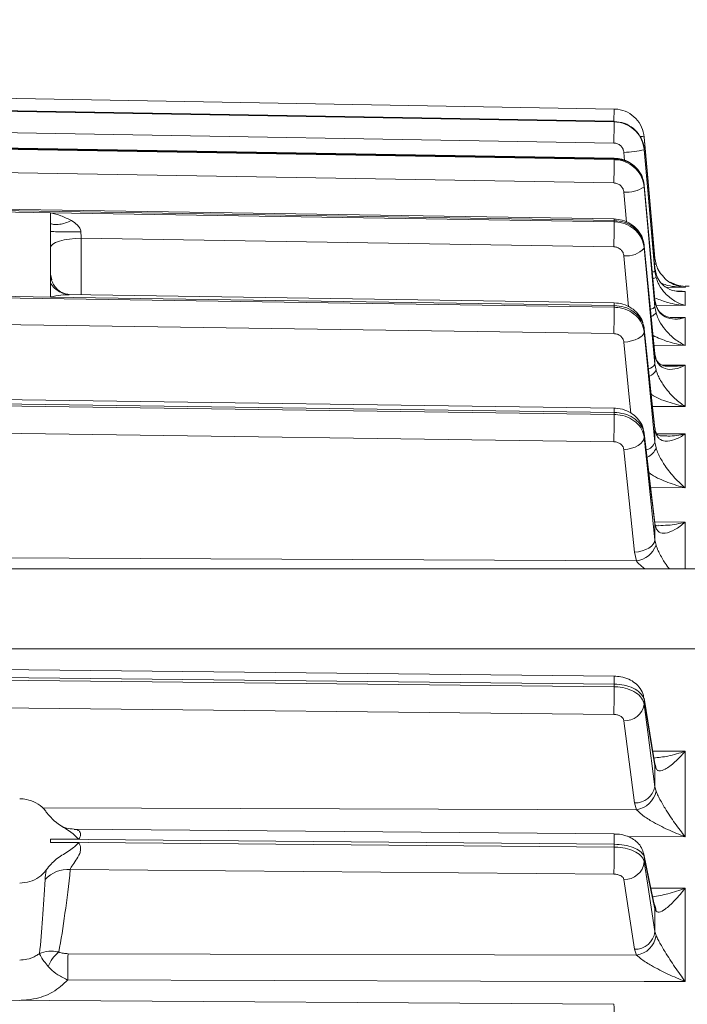
# Model space of a CAD drawing. Units: inches. Extents: x 0 to 16.8, y 0 to 10.8.
# Drawn here: x 4.8 to 5.8, y 6.9 to 8.3 of the extents above; entities that cross this region are included whole.
import ezdxf

# ---------------------------------------------------------------- set-up
doc = ezdxf.new("R2010")
doc.units = ezdxf.units.IN
doc.header["$MEASUREMENT"] = 0
doc.layers.add('DIMENSION', color=5, linetype='Continuous')
doc.styles.add('SLDTEXTSTYLE0', font='TXT', dxfattribs={"width": 0.605})
doc.dimstyles.new('SLDDIMSTYLE0', dxfattribs={"dimtxt": 0.1, "dimasz": 0.1, "dimexe": 0, "dimexo": 0.0625, "dimgap": 0.025, "dimtad": 0, "dimtih": 1, "dimtoh": 1, "dimlfac": 2.666667, "dimrnd": 1e-09, "dimzin": 12, "dimdsep": 46, "dimtxsty": 'SLDTEXTSTYLE0', "dimsah": 1, "dimcen": 0.09, "dimadec": 0, "dimazin": 3, "dimtfac": 1, "dimtofl": 0, "dimtmove": 0, "dimatfit": 3, "dimfxl": 1, "dimfrac": 2, "dimtolj": 1, "dimtzin": 12, "dimarcsym": 0})

# ---------------------------------------------------------------- blocks, each defined once
blk = doc.blocks.new('_D_7')
at = {"layer": 'DIMENSION'}
for p, q in [((0.5691, 6.405), (0.5691, 9.7307)), ((7.0622, 8.1493), (7.0622, 9.7307)), ((0.5691, 9.6307), (3.561, 9.6307)), ((7.0622, 9.6307), (4.0703, 9.6307))]:
    blk.add_line(p, q, dxfattribs=at)
for centre, start, end in [((3.8699, 9.6193), 153.4349, 206.5651), ((3.7614, 9.6193), 333.4349, 26.5651)]:
    blk.add_arc(centre, 0.1716, start, end, dxfattribs=at)
for points in [[(0.5691, 9.6307), (0.6691, 9.6157), (0.6691, 9.6457)], [(7.0622, 9.6307), (6.9622, 9.6457), (6.9622, 9.6157)]]:
    blk.add_solid(points, dxfattribs=at)
at = {"layer": 'DIMENSION', "insert": (3.7164, 9.6715), "char_height": 0.1, "attachment_point": 1, "style": 'SLDTEXTSTYLE0'}
blk.add_mtext('AG', dxfattribs=at)
blk = doc.blocks.new('_D_8')
at = {"layer": 'DIMENSION'}
for p, q in [((0.5691, 6.405), (0.5691, 9.9807)), ((8.3291, 6.4152), (8.3291, 9.9807)), ((0.5691, 9.8807), (4.2441, 9.8807)), ((8.3291, 9.8807), (4.6541, 9.8807))]:
    blk.add_line(p, q, dxfattribs=at)
for centre, start, end in [((4.553, 9.8693), 153.4349, 206.5651), ((4.3452, 9.8693), 333.4349, 26.5651)]:
    blk.add_arc(centre, 0.1716, start, end, dxfattribs=at)
for points in [[(0.5691, 9.8807), (0.6691, 9.8657), (0.6691, 9.8957)], [(8.3291, 9.8807), (8.2291, 9.8957), (8.2291, 9.8657)]]:
    blk.add_solid(points, dxfattribs=at)
at = {"layer": 'DIMENSION', "insert": (4.3995, 9.9215), "char_height": 0.1, "attachment_point": 1, "style": 'SLDTEXTSTYLE0'}
blk.add_mtext('C', dxfattribs=at)

msp = doc.modelspace()

# ---------------------------------------------------------------- linework, layer by layer
at = {"color": 7, "linetype": 'Continuous', "lineweight": 15}
for p, q in [((4.252658, 8.21112), (5.686601, 8.18609)), ((5.686601, 8.167961), (4.155981, 8.19445)), ((4.155981, 8.193795), (5.686601, 8.167306)), ((5.686597, 8.168218), (4.340828, 8.191508)), ((5.686124, 8.136259), (4.155981, 8.162739)), ((5.686597, 8.168218), (5.686601, 8.167961)), ((5.686584, 8.114252), (4.155981, 8.140059)), ((5.686601, 8.11323), (4.155981, 8.139037)), ((4.155981, 8.137737), (5.686601, 8.111931)), ((5.746165, 7.967624), (5.730645, 8.145019)), ((5.730645, 8.145019), (5.730645, 8.145019)), ((5.686124, 8.077748), (4.155981, 8.103546)), ((5.730631, 8.074105), (5.730645, 8.073864)), ((5.686562, 8.025116), (4.155981, 8.049799)), ((5.686601, 8.022832), (4.155981, 8.047516)), ((4.860981, 8.034231), (4.155981, 8.045594)), ((4.860981, 8.034225), (4.860981, 8.034231)), ((4.860981, 8.034212), (4.860981, 8.034225)), ((4.860981, 8.034225), (5.686601, 8.020911)), ((4.860981, 8.034212), (4.860981, 8.018131)), ((4.860981, 8.018131), (4.860981, 8.006772)), ((4.860981, 8.006772), (4.860981, 7.944233)), ((5.686124, 7.984178), (4.905913, 7.99676)), ((5.730615, 7.985851), (5.730645, 7.985339)), ((5.746161, 7.967572), (5.747845, 7.958692)), ((4.860981, 7.944233), (4.860981, 7.930923)), ((4.862985, 7.936125), (4.860981, 7.944233)), ((5.747845, 7.944866), (5.746161, 7.953493)), ((5.746161, 7.948477), (5.747845, 7.939497)), ((4.860981, 7.930923), (4.860981, 7.910813)), ((4.860981, 7.910789), (4.155981, 7.921453)), ((4.155981, 7.918942), (5.686601, 7.895805)), ((5.796606, 7.926551), (5.79069, 7.92659)), ((4.860981, 7.910813), (4.860981, 7.910796)), ((5.686601, 7.898315), (4.860981, 7.910796)), ((4.860981, 7.910796), (4.860981, 7.910789)), ((5.686531, 7.902335), (4.888511, 7.914398)), ((5.746147, 7.906714), (5.746161, 7.90648)), ((5.747845, 7.898254), (5.746161, 7.90648)), ((5.746161, 7.896535), (5.747845, 7.887607)), ((5.686124, 7.857149), (4.155981, 7.88028)), ((5.730591, 7.864237), (5.730645, 7.863337)), ((5.746132, 7.827841), (5.746161, 7.82734)), ((5.747845, 7.819654), (5.746161, 7.82734)), ((5.747554, 7.821196), (5.747845, 7.819654)), ((5.746161, 7.812634), (5.747845, 7.803912)), ((5.686493, 7.748009), (4.155981, 7.769204)), ((5.686601, 7.741809), (4.155981, 7.763005)), ((4.155981, 7.759949), (5.686601, 7.738752)), ((5.686124, 7.698836), (4.155981, 7.720026)), ((5.746108, 7.718312), (5.746161, 7.717424)), ((5.747845, 7.710411), (5.746161, 7.717424)), ((5.730552, 7.71138), (5.730645, 7.709944)), ((5.747314, 7.713128), (5.747845, 7.710411)), ((5.746161, 7.698211), (5.747845, 7.689844)), ((5.746069, 7.580035), (5.746161, 7.578615)), ((5.747845, 7.572395), (5.746161, 7.578615)), ((5.746161, 7.555222), (5.747845, 7.547353)), ((4.155981, 7.531851), (5.719127, 7.524527)), ((5.719127, 7.524527), (5.716321, 7.537045)), ((5.841606, 7.512594), (2.946606, 7.512594)), ((2.946606, 7.395407), (5.841606, 7.395407)), ((5.686397, 7.355781), (4.155981, 7.372043)), ((5.686601, 7.344043), (4.155981, 7.360307)), ((4.155981, 7.356324), (5.686601, 7.340059)), ((5.686124, 7.299681), (4.155981, 7.31594)), ((5.747845, 7.219937), (5.746161, 7.224268)), ((5.746161, 7.193783), (5.747845, 7.187302)), ((5.719127, 7.160067), (5.716321, 7.170094)), ((5.68634, 7.12459), (4.895671, 7.13149)), ((4.902233, 7.116723), (4.860981, 7.117083)), ((4.860981, 7.116794), (4.860981, 7.117083)), ((4.860981, 7.11462), (4.860981, 7.116794)), ((5.686601, 7.109588), (4.860981, 7.116794)), ((4.860981, 7.112446), (4.860981, 7.11462)), ((4.860981, 7.112155), (4.860981, 7.112446)), ((4.860981, 7.112446), (5.686601, 7.10524)), ((4.860981, 7.112155), (4.902233, 7.111795)), ((5.686124, 7.065668), (4.890085, 7.072615)), ((5.747845, 7.011528), (5.746161, 7.014794)), ((5.746161, 6.981516), (5.747845, 6.975903)), ((4.886753, 6.949224), (5.719127, 6.947146)), ((5.719127, 6.947146), (5.716321, 6.955657)), ((5.686278, 6.875161), (4.155981, 6.885383))]:
    msp.add_line(p, q, dxfattribs=at)
at = {"color": 8, "linetype": 'Continuous', "lineweight": 15}
for p, q in [((5.686601, 8.18609), (5.68629, 8.168223)), ((5.701823, 8.110858), (5.700804, 8.122532)), ((5.704667, 8.020562), (5.700804, 8.06422)), ((4.905913, 7.99676), (4.905913, 7.914135)), ((5.707611, 7.896579), (5.700804, 7.97108)), ((5.790746, 7.924948), (5.76298, 7.925132)), ((5.784813, 7.919322), (5.775026, 7.919834)), ((5.790387, 7.919031), (5.790746, 7.919028)), ((5.790746, 7.898423), (5.747754, 7.8987)), ((5.771313, 7.880894), (5.790746, 7.880765)), ((5.790746, 7.839907), (5.74492, 7.840189)), ((5.757581, 7.811029), (5.790746, 7.810813)), ((5.790746, 7.750401), (5.742667, 7.750679)), ((5.747763, 7.710637), (5.790746, 7.71037)), ((5.790746, 7.631438), (5.739965, 7.631706)), ((5.745906, 7.581415), (5.790746, 7.581153)), ((5.730368, 7.323207), (5.730645, 7.319977)), ((5.742895, 7.245927), (5.790746, 7.245699)), ((5.74589, 7.227448), (5.746161, 7.224268)), ((4.849189, 7.162926), (5.719127, 7.160067)), ((5.790746, 7.120456), (5.706506, 7.120734)), ((5.730134, 7.094853), (5.730645, 7.090075)), ((5.740324, 7.045409), (5.790746, 7.0452)), ((5.745658, 7.019516), (5.746161, 7.014794))]:
    msp.add_line(p, q, dxfattribs=at)
at = {"color": 7, "linetype": 'Continuous', "lineweight": 15, "flags": 128}
for points in [[(5.686601, 8.167306), (5.686602, 8.167634), (5.686601, 8.167961)], [(5.730645, 8.145019), (5.735853, 8.085473), (5.746161, 7.967572)], [(5.730645, 8.127396), (5.730645, 8.126915), (5.730645, 8.126432)], [(5.746161, 7.953493), (5.740955, 8.01185), (5.730645, 8.127396)], [(5.730645, 8.126432), (5.735853, 8.066716), (5.746161, 7.948477)], [(5.686601, 8.111931), (5.686602, 8.112582), (5.686601, 8.11323)], [(5.746147, 7.906716), (5.741831, 7.953288), (5.730628, 8.074107)], [(5.730645, 8.073864), (5.730645, 8.07291), (5.730645, 8.071953)], [(5.746161, 7.90648), (5.740955, 7.96265), (5.730645, 8.073864)], [(5.730645, 8.071953), (5.735853, 8.013088), (5.746161, 7.896535)], [(5.686601, 8.020911), (5.686602, 8.021874), (5.686601, 8.022832)], [(4.905913, 7.99676), (4.897143, 7.996496), (4.888713, 7.995724), (4.880945, 7.994472), (4.874137, 7.992789), (4.868551, 7.990739), (4.8644, 7.988401), (4.861844, 7.985865), (4.860981, 7.983228)], [(5.746132, 7.827845), (5.741816, 7.871806), (5.730613, 7.985854)], [(5.730645, 7.985339), (5.730645, 7.983929), (5.730645, 7.982514)], [(5.746161, 7.82734), (5.740955, 7.88036), (5.730645, 7.985339)], [(5.730645, 7.982514), (5.735853, 7.925508), (5.746161, 7.812634)], [(5.686601, 7.895805), (5.686602, 7.897062), (5.686601, 7.898315)], [(5.730645, 7.859646), (5.730032, 7.85714), (5.728308, 7.854643), (5.725538, 7.85225), (5.721826, 7.850052), (5.717314, 7.848133), (5.712174, 7.846565), (5.7066, 7.845408), (5.700804, 7.844705)], [(5.746107, 7.718317), (5.741791, 7.758917), (5.730588, 7.864243)], [(5.730645, 7.863337), (5.730645, 7.861494), (5.730645, 7.859646)], [(5.746161, 7.717424), (5.740955, 7.766388), (5.730645, 7.863337)], [(5.730645, 7.859646), (5.735853, 7.805473), (5.746161, 7.698211)], [(5.686601, 7.738752), (5.686602, 7.740284), (5.686601, 7.741809)], [(5.730645, 7.70545), (5.730032, 7.70228), (5.728308, 7.699153), (5.725538, 7.696185), (5.721826, 7.693491), (5.717314, 7.691173), (5.712174, 7.689318), (5.7066, 7.687997), (5.700804, 7.68726)], [(5.746068, 7.580043), (5.741752, 7.616585), (5.730549, 7.711387)], [(5.730645, 7.709944), (5.730645, 7.7077), (5.730645, 7.70545)], [(5.746161, 7.578615), (5.740955, 7.622685), (5.730645, 7.709944)], [(5.730645, 7.70545), (5.735853, 7.655038), (5.746161, 7.555222)], [(5.716321, 7.537045), (5.708564, 7.612152), (5.700804, 7.68726)], [(5.746161, 7.555222), (5.745545, 7.552054), (5.743818, 7.548928), (5.741047, 7.545963), (5.737335, 7.543271), (5.732824, 7.540954), (5.727686, 7.539101), (5.722114, 7.537781), (5.716321, 7.537045)], [(5.686601, 7.340059), (5.686602, 7.342055), (5.686601, 7.344043)], [(5.745889, 7.227454), (5.741573, 7.254088), (5.73037, 7.323183)], [(5.730645, 7.319977), (5.730645, 7.317052), (5.730645, 7.31412)], [(5.746161, 7.224268), (5.740955, 7.256385), (5.730645, 7.319977)], [(5.730645, 7.31412), (5.735853, 7.273738), (5.746161, 7.193783)], [(5.716321, 7.170094), (5.708564, 7.230254), (5.700804, 7.290414)], [(5.686601, 7.10524), (5.686602, 7.107419), (5.686601, 7.109588)], [(5.745658, 7.019517), (5.741342, 7.040468), (5.730139, 7.09482)], [(5.730645, 7.090075), (5.730645, 7.086883), (5.730645, 7.083682)], [(5.746161, 7.014794), (5.740955, 7.040056), (5.730645, 7.090075)], [(5.730645, 7.083682), (5.735853, 7.049398), (5.746161, 6.981516)], [(5.716321, 6.955657), (5.708564, 7.006731), (5.700804, 7.057805)], [(5.790746, 6.908486), (5.730748, 6.908636), (5.490753, 6.909237), (4.886598, 6.910751)]]:
    msp.add_lwpolyline(points, dxfattribs=at)
at = {"color": 8, "linetype": 'Continuous', "lineweight": 15, "flags": 128}
for points in [[(5.686584, 8.114252), (5.686592, 8.114165), (5.686601, 8.11323)], [(5.746161, 7.967572), (5.745545, 7.968024), (5.745451, 7.968054)], [(5.747845, 7.958692), (5.74716, 7.958988), (5.745981, 7.958996)], [(5.710791, 7.740819), (5.708564, 7.763993), (5.700804, 7.844705)], [(5.746945, 7.576694), (5.74716, 7.576113), (5.747845, 7.572395)], [(5.745692, 7.228519), (5.74716, 7.224658), (5.747845, 7.219937)]]:
    msp.add_lwpolyline(points, dxfattribs=at)
at = {"color": 7, "linetype": 'Continuous', "lineweight": 15}
for centre, radius, start, end in [((1.13202, 8.22189), 4.554908, 358.922783, 359.313373), ((5.692686, 8.300749), 0.178402, 272.608288, 282.284795), ((2.492052, 8.139501), 3.194669, 358.892399, 359.505523), ((5.703576, 8.114962), 0.050818, 266.873821, 302.185555), ((2.936997, 8.038316), 2.749659, 358.871825, 359.637322), ((5.704518, 8.006041), 0.035158, 263.936723, 317.997245), ((3.195987, 7.907268), 2.490641, 358.846973, 359.736294), ((3.414206, 7.746), 2.272407, 358.810746, 359.817259), ((5.714917, 7.559302), 0.035029, 276.90351, 340.055307), ((3.876135, 7.341297), 1.810467, 358.682874, 359.960842), ((5.702215, 7.319272), 0.028893, 267.201356, 349.728047), ((5.717729, 7.198958), 0.028899, 267.206823, 349.682651), ((5.714773, 7.193417), 0.033633, 277.438986, 349.525485), ((4.133714, 7.104206), 1.552887, 358.577938, 0.038153), ((5.701501, 7.087146), 0.029349, 268.640954, 353.222788), ((4.887205, 7.026102), 0.046602, 86.456087, 137.098388), ((5.717016, 6.985002), 0.029353, 268.644016, 353.179146), ((5.714841, 6.980143), 0.033275, 277.400719, 352.678895), ((4.90303, 6.914096), 0.048027, 128.29365, 160.089374), ((8.639399, 6.914931), 3.752803, 179.476432, 180.063814)]:
    msp.add_arc(centre, radius, start, end, dxfattribs=at)
at = {"color": 8, "linetype": 'Continuous', "lineweight": 15}
for centre, radius, start, end in [((5.725807, 8.134308), 0.011752, 65.69237, 93.812002), ((5.672171, 8.023723), 0.014458, 356.468457, 5.530417), ((5.741573, 7.958959), 0.011443, 275.553514, 293.641278), ((5.738636, 7.954377), 0.017499, 286.768881, 301.751802), ((5.643982, 7.899582), 0.042638, 358.29723, 3.70171), ((5.738514, 7.902489), 0.009692, 280.084695, 322.09638), ((5.736173, 7.895862), 0.014296, 290.511678, 324.733305), ((5.733443, 7.819379), 0.014396, 283.702367, 332.063327), ((5.730135, 7.812762), 0.019798, 293.593529, 333.448111), ((5.624227, 7.743822), 0.062407, 358.15171, 3.847311), ((5.729971, 7.703723), 0.017103, 282.607922, 341.197949), ((5.726327, 7.697214), 0.022745, 292.370209, 341.0925), ((5.530759, 7.347194), 0.155875, 358.841418, 3.157794), ((5.506742, 7.113953), 0.179913, 358.609936, 3.389378), ((5.724253, 7.010983), 0.023598, 1.321311, 28.259105), ((5.430351, 6.861432), 0.256295, 358.928771, 3.070647)]:
    msp.add_arc(centre, radius, start, end, dxfattribs=at)
at = {"color": 7, "linetype": 'Continuous', "lineweight": 15}
for centre, major_axis, ratio, start_param, end_param in [((4.905981, 8.005779), (-0.000726, 0.030016), 0.01000186, 1.55715308, 1.87575849), ((4.815913, 7.408731), (-0.000122, 0.592295), 0.15195128, 3.83120089, 4.10891464), ((4.815981, 7.371869), (-0.000064, 0.553323), 0.08132667, 3.84428476, 4.10884313)]:
    msp.add_ellipse(centre, major_axis=major_axis, ratio=ratio, start_param=start_param, end_param=end_param, dxfattribs=at)
for points, knots in [([(5.686601, 8.18609), (5.688305, 8.186001), (5.695039, 8.185647), (5.706562, 8.181982), (5.718874, 8.172829), (5.727824, 8.160051), (5.729705, 8.150028), (5.730645, 8.145019)], [0, 0, 0, 0, 0.07785151, 0.30783189, 0.53847048, 0.76934473, 1, 1, 1, 1]), ([(5.730645, 8.127396), (5.730421, 8.129164), (5.729574, 8.135867), (5.725013, 8.146998), (5.715012, 8.15839), (5.701703, 8.166235), (5.691637, 8.167386), (5.686601, 8.167961)], [0, 0, 0, 0, 0.08238652, 0.31226481, 0.54154652, 0.77068672, 1, 1, 1, 1]), ([(5.686601, 8.167306), (5.688305, 8.167217), (5.695039, 8.166866), (5.706562, 8.163219), (5.718874, 8.15411), (5.727824, 8.141393), (5.729705, 8.131417), (5.730645, 8.126432)], [0, 0, 0, 0, 0.077851514, 0.307831893, 0.538470481, 0.769344732, 1, 1, 1, 1]), ([(5.700804, 8.122532), (5.700491, 8.124206), (5.699865, 8.127555), (5.696883, 8.131826), (5.692779, 8.134886), (5.688937, 8.136111), (5.686691, 8.136229), (5.686124, 8.136259)], [0, 0, 0, 0, 0.23101658, 0.46205125, 0.69259082, 0.92226998, 1, 1, 1, 1]), ([(5.728795, 8.081553), (5.728588, 8.08282), (5.727628, 8.088697), (5.721496, 8.097925), (5.711143, 8.107464), (5.698857, 8.113284), (5.690324, 8.113688), (5.686549, 8.113868)], [0, 0, 0, 0, 0.06718429, 0.31163805, 0.55696111, 0.80402621, 1, 1, 1, 1]), ([(5.730645, 8.073864), (5.730421, 8.07558), (5.729574, 8.082084), (5.725013, 8.092886), (5.715012, 8.103941), (5.701703, 8.111554), (5.691637, 8.112671), (5.686601, 8.11323)], [0, 0, 0, 0, 0.08238652, 0.31226481, 0.54154652, 0.77068672, 1, 1, 1, 1]), ([(5.686601, 8.111931), (5.688305, 8.111844), (5.695039, 8.1115), (5.706562, 8.107934), (5.718874, 8.099025), (5.727824, 8.086586), (5.729705, 8.076829), (5.730645, 8.071953)], [0, 0, 0, 0, 0.07785151, 0.30783189, 0.53847048, 0.76934473, 1, 1, 1, 1]), ([(5.700804, 8.06422), (5.700491, 8.06587), (5.699865, 8.06917), (5.696883, 8.07338), (5.692779, 8.076396), (5.688937, 8.077603), (5.686691, 8.077718), (5.686124, 8.077748)], [0, 0, 0, 0, 0.23101658, 0.46205125, 0.69259082, 0.92226998, 1, 1, 1, 1]), ([(4.860981, 8.034212), (4.86103, 8.034201), (4.866115, 8.03303), (4.876746, 8.030306), (4.886644, 8.02526), (4.891694, 8.022685)], [0, 0, 0, 0, 0.00468747, 0.49222762, 1, 1, 1, 1]), ([(4.891694, 8.022685), (4.894635, 8.020759), (4.899209, 8.017765), (4.903535, 8.012705), (4.905332, 8.009093), (4.905562, 8.007116), (4.905671, 8.006181)], [0, 0, 0, 0, 0.47745375, 0.74223837, 0.87811864, 1, 1, 1, 1]), ([(5.72892, 7.992373), (5.72868, 7.993848), (5.72771, 7.9998), (5.721614, 8.008936), (5.711511, 8.018196), (5.699272, 8.024033), (5.690595, 8.024573), (5.686577, 8.024823)], [0, 0, 0, 0, 0.07801884, 0.3148146, 0.55199256, 0.79252217, 1, 1, 1, 1]), ([(5.730645, 7.985339), (5.730421, 7.986974), (5.729574, 7.993168), (5.725013, 8.003455), (5.715012, 8.013984), (5.701703, 8.021235), (5.691637, 8.0223), (5.686601, 8.022832)], [0, 0, 0, 0, 0.08238652, 0.31226481, 0.54154652, 0.77068672, 1, 1, 1, 1]), ([(5.686601, 8.020911), (5.688305, 8.020828), (5.695039, 8.020498), (5.706562, 8.017073), (5.718874, 8.008516), (5.727824, 7.996569), (5.729705, 7.987198), (5.730645, 7.982514)], [0, 0, 0, 0, 0.077851514, 0.307831893, 0.538470481, 0.769344732, 1, 1, 1, 1]), ([(5.700804, 7.97108), (5.700491, 7.972678), (5.699865, 7.975874), (5.696883, 7.97995), (5.692779, 7.98287), (5.688937, 7.984038), (5.686691, 7.984149), (5.686124, 7.984178)], [0, 0, 0, 0, 0.23101658, 0.46205125, 0.69259082, 0.92226998, 1, 1, 1, 1]), ([(5.753522, 7.946812), (5.753341, 7.947037), (5.751511, 7.949321), (5.749492, 7.953727), (5.748184, 7.957986), (5.747648, 7.959729)], [0, 0, 0, 0, 0.06080295, 0.61559474, 1, 1, 1, 1]), ([(5.747845, 7.958692), (5.748865, 7.955954), (5.750293, 7.952119), (5.75222, 7.948336), (5.753015, 7.947416), (5.753205, 7.947196)], [0, 0, 0, 0, 0.65547458, 0.91779736, 1, 1, 1, 1]), ([(5.746161, 7.948477), (5.746161, 7.948857), (5.746161, 7.950458), (5.746161, 7.952113), (5.746161, 7.953335), (5.746161, 7.953493)], [0, 0, 0, 0, 0.21350304, 0.89868777, 1, 1, 1, 1]), ([(5.790746, 7.919028), (5.790711, 7.919024), (5.785618, 7.918386), (5.775581, 7.918716), (5.762631, 7.923793), (5.754613, 7.931554), (5.750249, 7.938454), (5.748847, 7.942194), (5.747845, 7.944866)], [0, 0, 0, 0, 0.00225898, 0.32603945, 0.64221873, 0.848306, 0.89166284, 1, 1, 1, 1]), ([(4.885036, 7.914791), (4.884354, 7.914946), (4.882616, 7.915341), (4.876771, 7.917607), (4.870386, 7.922419), (4.864566, 7.929698), (4.862761, 7.934782), (4.861727, 7.937696)], [0, 0, 0, 0, 0.104540528, 0.266492288, 0.53211803, 0.731863196, 1, 1, 1, 1]), ([(5.747845, 7.939497), (5.748847, 7.936629), (5.750249, 7.932613), (5.754613, 7.924426), (5.762631, 7.913917), (5.775581, 7.903975), (5.785618, 7.899768), (5.790711, 7.898432), (5.790746, 7.898423)], [0, 0, 0, 0, 0.10833716, 0.151693997, 0.357781269, 0.673960555, 0.997741019, 1, 1, 1, 1]), ([(5.790777, 7.926285), (5.786394, 7.92673), (5.778684, 7.927513), (5.771852, 7.931116), (5.768904, 7.932671)], [0, 0, 0, 0, 0.56855419, 1, 1, 1, 1]), ([(5.784813, 7.919322), (5.786723, 7.919144), (5.788697, 7.91896), (5.790681, 7.919026), (5.790746, 7.919028)], [0, 0, 0, 0, 0.96732631, 1, 1, 1, 1]), ([(5.790746, 7.919028), (5.790729, 7.918213), (5.790707, 7.917188), (5.790688, 7.914949), (5.79069, 7.91253), (5.790691, 7.908974), (5.790687, 7.905755), (5.790698, 7.903111), (5.790716, 7.900847), (5.790735, 7.899361), (5.790746, 7.898423)], [0, 0, 0, 0, 0.16680473, 0.20969784, 0.40503082, 0.56824346, 0.73145611, 0.83319433, 0.89466968, 1, 1, 1, 1]), ([(4.888336, 7.914519), (4.887958, 7.914426), (4.887537, 7.914322), (4.886492, 7.914593), (4.886384, 7.914621)], [0, 0, 0, 0, 0.89684303, 1, 1, 1, 1]), ([(5.729093, 7.869526), (5.728807, 7.871283), (5.727821, 7.877345), (5.721766, 7.886372), (5.711996, 7.895259), (5.699806, 7.901113), (5.690932, 7.901833), (5.686583, 7.902186)], [0, 0, 0, 0, 0.09243179, 0.31892667, 0.54534567, 0.77717921, 1, 1, 1, 1]), ([(5.746161, 7.896535), (5.746161, 7.897265), (5.746161, 7.90034), (5.746161, 7.903639), (5.746161, 7.906156), (5.746161, 7.90648)], [0, 0, 0, 0, 0.21350304, 0.89868777, 1, 1, 1, 1]), ([(5.730645, 7.863337), (5.730421, 7.864861), (5.729574, 7.87064), (5.725013, 7.880236), (5.715012, 7.890059), (5.701703, 7.896824), (5.691637, 7.897818), (5.686601, 7.898315)], [0, 0, 0, 0, 0.08238652, 0.31226481, 0.54154652, 0.77068672, 1, 1, 1, 1]), ([(5.686601, 7.895805), (5.688305, 7.895726), (5.695039, 7.895416), (5.706562, 7.892191), (5.718874, 7.884133), (5.727824, 7.872883), (5.729705, 7.864057), (5.730645, 7.859646)], [0, 0, 0, 0, 0.07785151, 0.30783189, 0.53847048, 0.76934473, 1, 1, 1, 1]), ([(5.77605, 7.880467), (5.772691, 7.880586), (5.765155, 7.880854), (5.757428, 7.884702), (5.751922, 7.890234), (5.7488, 7.895183), (5.747811, 7.899008), (5.747545, 7.900033)], [0, 0, 0, 0, 0.26889148, 0.60330578, 0.80367453, 0.94738692, 1, 1, 1, 1]), ([(5.790746, 7.880765), (5.790711, 7.880754), (5.785618, 7.879137), (5.775581, 7.877503), (5.762631, 7.879997), (5.754613, 7.886172), (5.750249, 7.892244), (5.748847, 7.89575), (5.747845, 7.898254)], [0, 0, 0, 0, 0.00225898, 0.32603945, 0.64221873, 0.848306, 0.89166284, 1, 1, 1, 1]), ([(5.747845, 7.887607), (5.748847, 7.884714), (5.750249, 7.880663), (5.754613, 7.872037), (5.762631, 7.860413), (5.775581, 7.848274), (5.785618, 7.84222), (5.790711, 7.839923), (5.790746, 7.839907)], [0, 0, 0, 0, 0.10833716, 0.151694, 0.35778127, 0.67396055, 0.99774102, 1, 1, 1, 1]), ([(5.790746, 7.880765), (5.790729, 7.878816), (5.790707, 7.876365), (5.790688, 7.871378), (5.79069, 7.86624), (5.790691, 7.85916), (5.790687, 7.853057), (5.790698, 7.848219), (5.790716, 7.844153), (5.790735, 7.84155), (5.790746, 7.839907)], [0, 0, 0, 0, 0.16680473, 0.20969784, 0.40503082, 0.56824346, 0.73145611, 0.83319433, 0.89466968, 1, 1, 1, 1]), ([(5.700804, 7.844705), (5.700491, 7.846224), (5.699865, 7.849261), (5.696883, 7.853134), (5.692779, 7.855908), (5.688937, 7.857017), (5.686691, 7.857123), (5.686124, 7.857149)], [0, 0, 0, 0, 0.231016578, 0.462051247, 0.692590818, 0.922269976, 1, 1, 1, 1]), ([(5.746161, 7.812634), (5.746161, 7.813703), (5.746161, 7.818199), (5.746161, 7.823085), (5.746161, 7.826854), (5.746161, 7.82734)], [0, 0, 0, 0, 0.21350304, 0.89868777, 1, 1, 1, 1]), ([(5.767792, 7.809524), (5.766347, 7.809418), (5.761021, 7.809028), (5.75491, 7.8115), (5.750927, 7.814649), (5.748116, 7.818915), (5.747378, 7.822026), (5.747209, 7.822742)], [0, 0, 0, 0, 0.12768138, 0.47056032, 0.79820296, 0.95356997, 1, 1, 1, 1]), ([(5.790746, 7.810813), (5.790711, 7.810796), (5.785618, 7.808228), (5.775581, 7.804658), (5.762631, 7.804525), (5.754613, 7.809009), (5.750249, 7.81415), (5.748847, 7.817361), (5.747845, 7.819654)], [0, 0, 0, 0, 0.00225898, 0.32603945, 0.64221873, 0.848306, 0.89166284, 1, 1, 1, 1]), ([(5.747845, 7.803912), (5.748847, 7.801044), (5.750249, 7.797027), (5.754613, 7.788109), (5.762631, 7.775568), (5.775581, 7.76144), (5.785618, 7.753643), (5.790711, 7.750424), (5.790746, 7.750401)], [0, 0, 0, 0, 0.10833716, 0.151694, 0.35778127, 0.67396055, 0.99774102, 1, 1, 1, 1]), ([(5.790746, 7.810813), (5.790729, 7.807763), (5.790707, 7.803929), (5.790688, 7.796279), (5.79069, 7.788509), (5.790691, 7.778026), (5.790687, 7.769143), (5.790698, 7.762195), (5.790716, 7.756397), (5.790735, 7.752722), (5.790746, 7.750401)], [0, 0, 0, 0, 0.16680473, 0.20969784, 0.40503082, 0.56824346, 0.73145611, 0.83319433, 0.89466968, 1, 1, 1, 1]), ([(5.72999, 7.711484), (5.729655, 7.714397), (5.728843, 7.721457), (5.722847, 7.731286), (5.713732, 7.740058), (5.702003, 7.745829), (5.692469, 7.748135), (5.687198, 7.747898), (5.686491, 7.747866)], [0, 0, 0, 0, 0.14130008, 0.34243927, 0.5429192, 0.74862692, 0.96628297, 1, 1, 1, 1]), ([(5.730645, 7.709944), (5.730421, 7.711332), (5.729574, 7.716596), (5.725013, 7.725338), (5.715012, 7.734287), (5.701703, 7.74045), (5.691637, 7.741356), (5.686601, 7.741809)], [0, 0, 0, 0, 0.08238652, 0.31226481, 0.54154652, 0.77068672, 1, 1, 1, 1]), ([(5.686601, 7.738752), (5.688305, 7.73868), (5.695039, 7.738395), (5.706562, 7.735426), (5.718874, 7.728004), (5.727824, 7.717642), (5.729705, 7.709513), (5.730645, 7.70545)], [0, 0, 0, 0, 0.07785151, 0.30783189, 0.53847048, 0.76934473, 1, 1, 1, 1]), ([(5.746161, 7.698211), (5.746161, 7.699599), (5.746161, 7.70544), (5.746161, 7.71183), (5.746161, 7.716786), (5.746161, 7.717424)], [0, 0, 0, 0, 0.21350304, 0.89868777, 1, 1, 1, 1]), ([(5.747858, 7.711759), (5.747385, 7.712888), (5.746454, 7.715111), (5.746508, 7.717268), (5.746535, 7.718329)], [0, 0, 0, 0, 0.50791437, 1, 1, 1, 1]), ([(5.759268, 7.707286), (5.756827, 7.70743), (5.751735, 7.707728), (5.749596, 7.709591), (5.748324, 7.710461), (5.747377, 7.7132), (5.747053, 7.714139)], [0, 0, 0, 0, 0.31203766, 0.65109245, 0.88036249, 1, 1, 1, 1]), ([(5.790746, 7.71037), (5.790711, 7.710346), (5.785618, 7.70687), (5.775581, 7.701426), (5.762631, 7.698669), (5.754613, 7.701384), (5.750249, 7.705507), (5.748847, 7.708368), (5.747845, 7.710411)], [0, 0, 0, 0, 0.00225898, 0.32603945, 0.64221873, 0.848306, 0.89166284, 1, 1, 1, 1]), ([(5.790746, 7.71037), (5.790729, 7.706271), (5.790707, 7.701119), (5.790688, 7.690937), (5.79069, 7.680668), (5.790691, 7.666962), (5.790687, 7.655451), (5.790698, 7.646511), (5.790716, 7.63908), (5.790735, 7.634396), (5.790746, 7.631438)], [0, 0, 0, 0, 0.16680473, 0.20969784, 0.40503082, 0.56824346, 0.73145611, 0.83319433, 0.89466968, 1, 1, 1, 1]), ([(5.700804, 7.68726), (5.700491, 7.688673), (5.699865, 7.691499), (5.696883, 7.695102), (5.692779, 7.697683), (5.688937, 7.698714), (5.686691, 7.698812), (5.686124, 7.698836)], [0, 0, 0, 0, 0.23101658, 0.46205125, 0.69259082, 0.92226998, 1, 1, 1, 1]), ([(5.747845, 7.689844), (5.748847, 7.687048), (5.750249, 7.683134), (5.754613, 7.674078), (5.762631, 7.660835), (5.775581, 7.644959), (5.785618, 7.635552), (5.790711, 7.631466), (5.790746, 7.631438)], [0, 0, 0, 0, 0.10833716, 0.151694, 0.35778127, 0.67396055, 0.99774102, 1, 1, 1, 1]), ([(5.746161, 7.555222), (5.746161, 7.556906), (5.746161, 7.563991), (5.746161, 7.571776), (5.746161, 7.577834), (5.746161, 7.578615)], [0, 0, 0, 0, 0.213503038, 0.898687767, 1, 1, 1, 1]), ([(5.747363, 7.575751), (5.747006, 7.576538), (5.746279, 7.578144), (5.746324, 7.57946), (5.746347, 7.580131)], [0, 0, 0, 0, 0.490412478, 1, 1, 1, 1]), ([(5.751239, 7.575982), (5.751065, 7.575965), (5.748255, 7.575675), (5.746412, 7.576805), (5.747165, 7.576642), (5.747252, 7.57564), (5.746942, 7.576734), (5.746927, 7.576787)], [0, 0, 0, 0, 0.02465521, 0.39736868, 0.75465189, 0.98814468, 1, 1, 1, 1]), ([(5.790746, 7.581153), (5.790711, 7.581123), (5.785618, 7.5768), (5.775581, 7.569574), (5.762631, 7.56424), (5.754613, 7.565141), (5.750249, 7.568174), (5.748847, 7.570636), (5.747845, 7.572395)], [0, 0, 0, 0, 0.00225898, 0.32603945, 0.64221873, 0.848306, 0.89166284, 1, 1, 1, 1]), ([(5.729814, 7.323108), (5.729742, 7.324555), (5.729478, 7.329832), (5.724887, 7.337786), (5.717507, 7.345892), (5.70784, 7.351659), (5.69728, 7.355222), (5.689766, 7.355371), (5.686402, 7.355437)], [0, 0, 0, 0, 0.07278081, 0.26533168, 0.4456556, 0.63004525, 0.83437742, 1, 1, 1, 1]), ([(5.730645, 7.319977), (5.730421, 7.321025), (5.729574, 7.325), (5.725013, 7.331601), (5.715012, 7.338359), (5.701703, 7.343014), (5.691637, 7.3437), (5.686601, 7.344043)], [0, 0, 0, 0, 0.08238652, 0.31226481, 0.54154652, 0.77068672, 1, 1, 1, 1]), ([(5.686601, 7.340059), (5.688305, 7.340003), (5.695039, 7.339782), (5.706562, 7.33747), (5.718874, 7.33169), (5.727824, 7.323618), (5.729705, 7.317285), (5.730645, 7.31412)], [0, 0, 0, 0, 0.07785151, 0.30783189, 0.53847048, 0.76934473, 1, 1, 1, 1]), ([(5.700804, 7.290414), (5.700491, 7.291546), (5.699865, 7.29381), (5.696883, 7.296695), (5.692779, 7.29876), (5.688937, 7.299584), (5.686691, 7.299661), (5.686124, 7.299681)], [0, 0, 0, 0, 0.23101658, 0.46205125, 0.69259082, 0.92226998, 1, 1, 1, 1]), ([(5.790746, 7.245699), (5.790711, 7.245659), (5.785618, 7.239874), (5.775581, 7.229484), (5.762631, 7.219313), (5.754613, 7.216569), (5.750249, 7.217287), (5.748847, 7.218833), (5.747845, 7.219937)], [0, 0, 0, 0, 0.00225898, 0.32603945, 0.64221873, 0.848306, 0.89166284, 1, 1, 1, 1]), ([(5.790746, 7.245699), (5.790729, 7.238941), (5.790707, 7.230445), (5.790688, 7.21387), (5.79069, 7.197315), (5.790691, 7.175544), (5.790687, 7.157495), (5.790698, 7.14362), (5.790716, 7.132153), (5.790735, 7.124984), (5.790746, 7.120456)], [0, 0, 0, 0, 0.16680473, 0.20969784, 0.40503082, 0.56824346, 0.73145611, 0.83319433, 0.89466968, 1, 1, 1, 1]), ([(5.745441, 7.228978), (5.745473, 7.22894), (5.74558, 7.228815), (5.745733, 7.227555), (5.74584, 7.226675)], [0, 0, 0, 0, 0.30155394, 1, 1, 1, 1]), ([(5.746161, 7.193783), (5.746161, 7.195966), (5.746161, 7.205159), (5.746161, 7.215311), (5.746161, 7.223246), (5.746161, 7.224268)], [0, 0, 0, 0, 0.21350304, 0.89868777, 1, 1, 1, 1]), ([(5.747845, 7.187302), (5.748847, 7.185005), (5.750249, 7.181788), (5.754613, 7.173243), (5.762631, 7.159282), (5.775581, 7.139888), (5.785618, 7.126713), (5.790711, 7.120499), (5.790746, 7.120456)], [0, 0, 0, 0, 0.10833716, 0.151694, 0.35778127, 0.67396055, 0.99774102, 1, 1, 1, 1]), ([(4.854969, 7.156592), (4.853741, 7.158245), (4.849795, 7.163555), (4.840257, 7.170672), (4.827666, 7.17538), (4.819301, 7.175919), (4.815981, 7.176133)], [0, 0, 0, 0, 0.14538459, 0.46696303, 0.78844748, 1, 1, 1, 1]), ([(4.902233, 7.116723), (4.902179, 7.116728), (4.902071, 7.116738), (4.90182, 7.116886), (4.901223, 7.117574), (4.898957, 7.120337), (4.888247, 7.13036), (4.869048, 7.139341), (4.858559, 7.152194), (4.854969, 7.156592)], [0, 0, 0, 0, 0.00242005, 0.00483264, 0.01334978, 0.04691989, 0.18172965, 0.7199956, 1, 1, 1, 1]), ([(5.790746, 7.120456), (5.790681, 7.12048), (5.782199, 7.123559), (5.765416, 7.130421), (5.744075, 7.141418), (5.727864, 7.151706), (5.72168, 7.157624), (5.719127, 7.160067)], [0, 0, 0, 0, 0.00251152, 0.32862342, 0.64789759, 0.8546312, 1, 1, 1, 1]), ([(4.895704, 7.131577), (4.891869, 7.131927), (4.884219, 7.132625), (4.876701, 7.135848), (4.874045, 7.138239), (4.873859, 7.138406)], [0, 0, 0, 0, 0.48321916, 0.96387807, 1, 1, 1, 1]), ([(5.729906, 7.09483), (5.729014, 7.098093), (5.727245, 7.104568), (5.720917, 7.112385), (5.713018, 7.118377), (5.703195, 7.122485), (5.693993, 7.124481), (5.688052, 7.124411), (5.686334, 7.124391)], [0, 0, 0, 0, 0.17426622, 0.3458819, 0.51576779, 0.69685211, 0.91234843, 1, 1, 1, 1]), ([(4.854969, 7.072206), (4.859529, 7.077575), (4.868412, 7.088037), (4.883909, 7.09686), (4.894145, 7.103791), (4.898842, 7.108131), (4.900854, 7.110542), (4.901673, 7.11147), (4.901902, 7.111707), (4.902118, 7.111791), (4.902201, 7.111794), (4.902233, 7.111795)], [0, 0, 0, 0, 0.34474639, 0.67171763, 0.83379702, 0.93460041, 0.98274473, 0.98949263, 0.99628099, 0.99854827, 1, 1, 1, 1]), ([(4.902233, 7.111795), (4.903098, 7.110426), (4.904536, 7.108151), (4.905429, 7.103662), (4.905067, 7.099631), (4.903047, 7.093203), (4.898329, 7.085658), (4.893298, 7.079142), (4.890782, 7.074858), (4.890323, 7.073381), (4.890085, 7.072615)], [0, 0, 0, 0, 0.10875937, 0.18072367, 0.29404527, 0.35898198, 0.60003779, 0.84526212, 0.9198348, 1, 1, 1, 1]), ([(5.730645, 7.090075), (5.730421, 7.090925), (5.729574, 7.094147), (5.725013, 7.099499), (5.715012, 7.104978), (5.701703, 7.108753), (5.691637, 7.10931), (5.686601, 7.109588)], [0, 0, 0, 0, 0.08238652, 0.31226481, 0.54154652, 0.77068672, 1, 1, 1, 1]), ([(5.686601, 7.10524), (5.688305, 7.105194), (5.695039, 7.105011), (5.706562, 7.10309), (5.718874, 7.098286), (5.727824, 7.091577), (5.729705, 7.086313), (5.730645, 7.083682)], [0, 0, 0, 0, 0.07785151, 0.30783189, 0.53847048, 0.76934473, 1, 1, 1, 1]), ([(4.815981, 7.052724), (4.82104, 7.053118), (4.831157, 7.053907), (4.844603, 7.060624), (4.85185, 7.067609), (4.854692, 7.071797), (4.854969, 7.072206)], [0, 0, 0, 0, 0.32171979, 0.64344048, 0.96516199, 1, 1, 1, 1]), ([(4.853067, 7.057826), (4.8532, 7.059547), (4.853448, 7.062769), (4.854155, 7.067631), (4.854721, 7.070812), (4.854969, 7.072206)], [0, 0, 0, 0, 0.39181239, 0.73359405, 1, 1, 1, 1]), ([(5.700804, 7.057805), (5.700491, 7.058766), (5.699865, 7.060687), (5.696883, 7.063136), (5.692779, 7.064888), (5.688937, 7.065587), (5.686691, 7.065652), (5.686124, 7.065668)], [0, 0, 0, 0, 0.23101658, 0.46205125, 0.69259082, 0.92226998, 1, 1, 1, 1]), ([(5.790746, 7.0452), (5.790711, 7.045156), (5.785618, 7.038784), (5.775581, 7.027066), (5.762631, 7.014717), (5.754613, 7.010206), (5.750249, 7.009738), (5.748847, 7.010782), (5.747845, 7.011528)], [0, 0, 0, 0, 0.00225898, 0.32603945, 0.64221873, 0.848306, 0.89166284, 1, 1, 1, 1]), ([(5.790746, 7.0452), (5.790729, 7.037768), (5.790707, 7.028425), (5.790688, 7.010242), (5.79069, 6.992115), (5.790691, 6.968345), (5.790687, 6.948688), (5.790698, 6.93361), (5.790716, 6.921162), (5.790735, 6.913392), (5.790746, 6.908486)], [0, 0, 0, 0, 0.166804725, 0.20969784, 0.40503082, 0.568243464, 0.731456109, 0.833194331, 0.89466968, 1, 1, 1, 1]), ([(5.743794, 7.024088), (5.744014, 7.023804), (5.744811, 7.022772), (5.745414, 7.0197), (5.745851, 7.017475)], [0, 0, 0, 0, 0.27551484, 1, 1, 1, 1]), ([(5.746161, 6.981516), (5.746161, 6.983896), (5.746161, 6.993914), (5.746161, 7.004999), (5.746161, 7.013676), (5.746161, 7.014794)], [0, 0, 0, 0, 0.21350304, 0.89868777, 1, 1, 1, 1]), ([(5.747845, 6.975903), (5.748847, 6.973855), (5.750249, 6.970987), (5.754613, 6.962911), (5.762631, 6.949186), (5.775581, 6.929263), (5.785618, 6.915257), (5.790711, 6.908532), (5.790746, 6.908486)], [0, 0, 0, 0, 0.10833716, 0.151694, 0.35778127, 0.67396055, 0.99774102, 1, 1, 1, 1]), ([(4.815981, 6.939975), (4.819466, 6.940177), (4.827993, 6.940673), (4.837978, 6.944584), (4.84353, 6.948509), (4.845113, 6.949629)], [0, 0, 0, 0, 0.33075246, 0.80918634, 1, 1, 1, 1]), ([(4.845113, 6.949629), (4.84515, 6.949645), (4.846025, 6.950024), (4.851198, 6.951991), (4.860543, 6.953525), (4.869715, 6.952275), (4.873268, 6.95179)], [0, 0, 0, 0, 0.0048999, 0.11516883, 0.65727968, 1, 1, 1, 1]), ([(4.845113, 6.949629), (4.84512, 6.949607), (4.845131, 6.949578), (4.845144, 6.949542), (4.845155, 6.94951), (4.845173, 6.94946), (4.845204, 6.949377), (4.84525, 6.949252), (4.845322, 6.949064), (4.845433, 6.948779), (4.84561, 6.948345), (4.8459, 6.947676), (4.847292, 6.944695), (4.850612, 6.939074), (4.855711, 6.93302), (4.857874, 6.930452)], [0, 0, 0, 0, 0.00484488, 0.00664732, 0.0080696, 0.01200659, 0.01786419, 0.02657902, 0.03954371, 0.05882724, 0.0874983, 0.13009267, 0.19327232, 0.65790127, 1, 1, 1, 1]), ([(4.873268, 6.95179), (4.87547, 6.951001), (4.879611, 6.949517), (4.884474, 6.949317), (4.886753, 6.949224)], [0, 0, 0, 0, 0.53156309, 1, 1, 1, 1]), ([(5.790746, 6.908486), (5.790681, 6.908511), (5.782199, 6.911837), (5.765416, 6.919042), (5.744075, 6.92999), (5.727864, 6.939816), (5.72168, 6.945004), (5.719127, 6.947146)], [0, 0, 0, 0, 0.00251152, 0.32862342, 0.64789759, 0.8546312, 1, 1, 1, 1]), ([(4.886598, 6.910751), (4.881602, 6.91306), (4.872219, 6.917398), (4.862931, 6.925006), (4.858915, 6.929331), (4.857874, 6.930452)], [0, 0, 0, 0, 0.45749733, 0.85927051, 1, 1, 1, 1]), ([(4.886598, 6.910751), (4.879572, 6.904403), (4.86547, 6.891663), (4.839633, 6.882279), (4.822641, 6.881278), (4.815681, 6.880868)], [0, 0, 0, 0, 0.36959146, 0.74178057, 1, 1, 1, 1])]:
    msp.add_open_spline(points, degree=3, knots=knots, dxfattribs=at)
for points in [[(4.891694, 8.022685), (4.888722, 8.021445), (4.882778, 8.018964), (4.874392, 8.017093), (4.866813, 8.016596), (4.862925, 8.017619), (4.860981, 8.018131)], [(4.905671, 8.006181), (4.899805, 8.00619), (4.888073, 8.006209), (4.873312, 8.006346), (4.862992, 8.006541), (4.861652, 8.006695), (4.860981, 8.006772)]]:
    msp.add_open_spline(points, degree=3, dxfattribs=at)
at = {"color": 8, "linetype": 'Continuous', "lineweight": 15}
for points, knots in [([(5.746161, 7.967572), (5.746161, 7.967598), (5.746161, 7.967661), (5.746161, 7.967637), (5.746161, 7.967624)], [0, 0, 0, 0, 0.42700572, 1, 1, 1, 1]), ([(5.753205, 7.947196), (5.755808, 7.943749), (5.762687, 7.93464), (5.775634, 7.927732), (5.785618, 7.925303), (5.790711, 7.92495), (5.790746, 7.924948)], [0, 0, 0, 0, 0.23061732, 0.60940239, 0.99729372, 1, 1, 1, 1]), ([(4.860981, 7.930923), (4.862924, 7.928412), (4.86681, 7.92339), (4.874403, 7.918222), (4.881066, 7.915266), (4.885207, 7.914952), (4.886388, 7.914863)], [0, 0, 0, 0, 0.29420508, 0.58841015, 0.88261523, 1, 1, 1, 1]), ([(5.790746, 7.924948), (5.790681, 7.924949), (5.782199, 7.925166), (5.770638, 7.925723), (5.759694, 7.929414), (5.75687, 7.930367)], [0, 0, 0, 0, 0.00568114, 0.74335512, 1, 1, 1, 1]), ([(5.79069, 7.926548), (5.79069, 7.926558), (5.79069, 7.926593), (5.790687, 7.92633), (5.790698, 7.925933), (5.790716, 7.925508), (5.790735, 7.925165), (5.790746, 7.924948)], [0, 0, 0, 0, 0.136488282, 0.462913059, 0.666389186, 0.789339691, 1, 1, 1, 1]), ([(4.888507, 7.914157), (4.884503, 7.914113), (4.875644, 7.914014), (4.866115, 7.912159), (4.86103, 7.910826), (4.860981, 7.910813)], [0, 0, 0, 0, 0.44967861, 0.99475931, 1, 1, 1, 1]), ([(5.790746, 7.898423), (5.790681, 7.898428), (5.782199, 7.899127), (5.767394, 7.901075), (5.753331, 7.906742), (5.747367, 7.909145)], [0, 0, 0, 0, 0.004415748, 0.577783975, 1, 1, 1, 1]), ([(5.776042, 7.880658), (5.780871, 7.88049), (5.785764, 7.88032), (5.790681, 7.880759), (5.790746, 7.880765)], [0, 0, 0, 0, 0.98681586, 1, 1, 1, 1]), ([(5.790746, 7.839907), (5.790681, 7.839916), (5.782199, 7.841086), (5.766082, 7.844193), (5.750758, 7.851101), (5.743528, 7.85436)], [0, 0, 0, 0, 0.00405127, 0.53009299, 1, 1, 1, 1]), ([(5.767808, 7.809317), (5.775377, 7.809506), (5.78301, 7.809697), (5.790681, 7.810804), (5.790746, 7.810813)], [0, 0, 0, 0, 0.99154878, 1, 1, 1, 1]), ([(5.790746, 7.750401), (5.790681, 7.750414), (5.782199, 7.752034), (5.765654, 7.756814), (5.748542, 7.762868), (5.741003, 7.768182), (5.74079, 7.768332)], [0, 0, 0, 0, 0.00382155, 0.50003546, 0.98584505, 1, 1, 1, 1]), ([(5.759285, 7.707637), (5.76131, 7.707476), (5.771461, 7.706668), (5.782199, 7.708687), (5.790681, 7.710357), (5.790746, 7.71037)], [0, 0, 0, 0, 0.19824994, 0.99387258, 1, 1, 1, 1]), ([(5.790746, 7.631438), (5.790681, 7.631453), (5.782199, 7.633497), (5.765611, 7.638902), (5.747341, 7.646406), (5.738713, 7.652696), (5.737369, 7.653677)], [0, 0, 0, 0, 0.00355322, 0.46492593, 0.91662485, 1, 1, 1, 1]), ([(5.751255, 7.576552), (5.755935, 7.576442), (5.768722, 7.576143), (5.782199, 7.579046), (5.790681, 7.581137), (5.790746, 7.581153)], [0, 0, 0, 0, 0.36428426, 0.9951415, 1, 1, 1, 1]), ([(5.790746, 7.581153), (5.790729, 7.576076), (5.790707, 7.569693), (5.790688, 7.557154), (5.790691, 7.544558), (5.79069, 7.528115), (5.79069, 7.517688), (5.790691, 7.512594)], [0, 0, 0, 0, 0.23035444, 0.28958909, 0.55934055, 0.78473439, 1, 1, 1, 1]), ([(5.747845, 7.547353), (5.748846, 7.544677), (5.750248, 7.54093), (5.754616, 7.531909), (5.760049, 7.52224), (5.765314, 7.515355), (5.767426, 7.512594)], [0, 0, 0, 0, 0.21852662, 0.3059816, 0.72167974, 1, 1, 1, 1]), ([(5.732034, 7.512594), (5.730365, 7.513702), (5.725249, 7.517095), (5.721591, 7.521535), (5.719127, 7.524527)], [0, 0, 0, 0, 0.32628442, 1, 1, 1, 1]), ([(5.744552, 7.235706), (5.751444, 7.236476), (5.766432, 7.238148), (5.782199, 7.24286), (5.790681, 7.245677), (5.790746, 7.245699)], [0, 0, 0, 0, 0.45798212, 0.9958576, 1, 1, 1, 1]), ([(4.895655, 7.131206), (4.89691, 7.131195), (4.899842, 7.131171), (4.903582, 7.128861), (4.905149, 7.12583), (4.905335, 7.122942), (4.90448, 7.120045), (4.903021, 7.117754), (4.902283, 7.116788), (4.902233, 7.116723)], [0, 0, 0, 0, 0.20739745, 0.4848253, 0.64538458, 0.72405544, 0.88016168, 0.99191661, 1, 1, 1, 1]), ([(5.742994, 7.03245), (5.7504, 7.033779), (5.765899, 7.036559), (5.782199, 7.042066), (5.790681, 7.045177), (5.790746, 7.0452)], [0, 0, 0, 0, 0.47593185, 0.99599478, 1, 1, 1, 1])]:
    msp.add_open_spline(points, degree=3, knots=knots, dxfattribs=at)

# ---------------------------------------------------------------- dimensions: what is measured, and where the dimension line sits
at = {"layer": 'DIMENSION'}
for base, p2, text, picture, middle in [((8.329094, 9.880745), (8.329094, 6.33516), '(C)', '_D_8', (4.4491, 9.880745)), ((7.062231, 9.630745), (7.062231, 8.069278), '(AG)', '_D_7', (3.815669, 9.630745))]:
    dim = msp.add_linear_dim(base=base, p1=(0.569106, 6.324988), p2=p2, text=text, dimstyle='SLDDIMSTYLE0', dxfattribs=at)
    dim.commit()
    dim.dimension.update_dxf_attribs({"geometry": picture, "text_midpoint": middle, "dimtype": 160})

doc.saveas('drawing.dxf')
